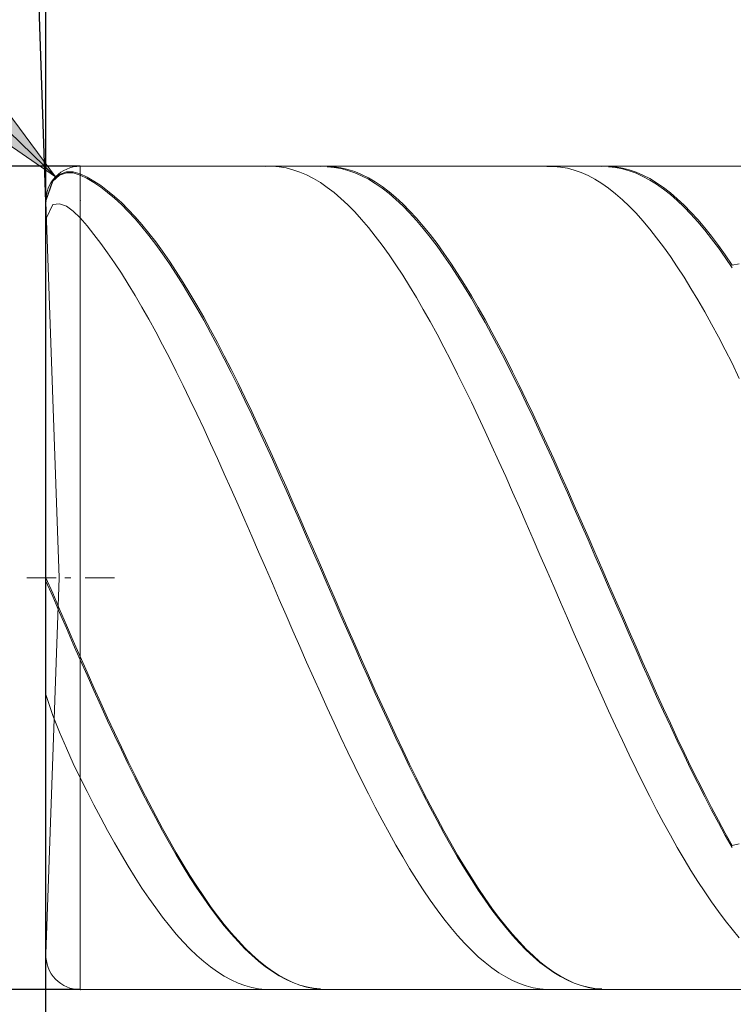
# Model space of a CAD drawing. Units: millimetres. Extents: x -135 to 134, y -103 to 93.
# Drawn here: x -114 to -103, y -11 to 3 of the extents above; entities that cross this region are included whole.
import ezdxf

# ---------------------------------------------------------------- set-up
doc = ezdxf.new("R2010")
doc.units = ezdxf.units.MM
doc.header["$MEASUREMENT"] = 0
doc.layers.get('0').update_dxf_attribs({"lineweight": 0})
doc.layers.add('Bemassung', color=7, linetype='Continuous', lineweight=0)
doc.layers.add('Geo', color=7, linetype='Continuous', lineweight=0)
doc.styles.get("Standard").update_dxf_attribs({"font": 'Arial'})
doc.dimstyles.new('BEM-ISBE', dxfattribs={"dimtxt": 2.5, "dimasz": 2.5, "dimexe": 1.25, "dimexo": 0.625, "dimtad": 1, "dimdec": 3, "dimzin": 0, "dimdsep": 46, "dimtxsty": 'Standard', "dimblk": 'VDDIM_DEFAULT', "dimcen": 0.09, "dimadec": 3, "dimazin": 0, "dimtol": 1, "dimtm": 1e-09, "dimtfac": 0.5, "dimtdec": 3, "dimtmove": 0, "dimatfit": 3, "dimfxl": 1, "dimtolj": 1, "dimtzin": 0, "dimarcsym": 0})

# ---------------------------------------------------------------- blocks, each defined once
blk = doc.blocks.new('VDDIM_DEFAULT')
at = {"linetype": 'Continuous'}
blk.add_hatch(color=0, dxfattribs=at).paths.add_polyline_path([(0, 0), (-1, -0.1665), (-1, 0.1665)], flags=0)
at = {"color": 0, "linetype": 'Continuous'}
blk.add_lwpolyline([(0, 0), (-1, -0.1665), (-1, 0.1665), (0, 0)], dxfattribs=at)
blk = doc.blocks.new('*D7')
at = {"layer": 'Bemassung', "color": 0, "lineweight": -2}
for p, q in [((-113.362, -18.051), (-113.362, 22.949)), ((-88.362, 0.649), (-88.362, 12.949)), ((-113.362, 10.949), (-75.028, 10.949))]:
    blk.add_line(p, q, dxfattribs=at)
at = {"layer": 'Bemassung', "color": 0}
for p in [(-88.362, 0.649), (-113.362, -18.051)]:
    blk.add_point(p, dxfattribs=at)
at = {"layer": 'Bemassung', "color": 0, "lineweight": -2, "xscale": 2.5, "yscale": 2.5, "zscale": 2.5, "rotation": 180}
blk.add_blockref('VDDIM_DEFAULT', (-113.362, 10.949), dxfattribs=at)
at = {"layer": 'Bemassung', "color": 0, "lineweight": -2, "xscale": 2.5, "yscale": 2.5, "zscale": 2.5}
blk.add_blockref('VDDIM_DEFAULT', (-88.362, 10.949), dxfattribs=at)
at = {"layer": 'Bemassung', "color": 0, "insert": (-100.862, 11.616), "char_height": 2.5, "attachment_point": 8}
blk.add_mtext('25', dxfattribs=at)
blk = doc.blocks.new('*D10')
at = {"layer": 'Bemassung', "color": 0, "lineweight": -2}
for p, q in [((-113.362, -18.051), (-113.362, 22.949)), ((-98.362, -10.751), (-98.362, -18.051)), ((-90.066, -16.051), (-113.362, -16.051))]:
    blk.add_line(p, q, dxfattribs=at)
at = {"layer": 'Bemassung', "color": 0}
for p in [(-98.362, -10.751), (-113.362, -18.051)]:
    blk.add_point(p, dxfattribs=at)
at = {"layer": 'Bemassung', "color": 0, "lineweight": -2, "xscale": 2.5, "yscale": 2.5, "zscale": 2.5, "rotation": 180}
blk.add_blockref('VDDIM_DEFAULT', (-113.362, -16.051), dxfattribs=at)
at = {"layer": 'Bemassung', "color": 0, "lineweight": -2, "xscale": 2.5, "yscale": 2.5, "zscale": 2.5}
blk.add_blockref('VDDIM_DEFAULT', (-98.362, -16.051), dxfattribs=at)
at = {"layer": 'Bemassung', "color": 0, "insert": (-105.862, -15.384), "char_height": 2.5, "attachment_point": 8}
blk.add_mtext('15', dxfattribs=at)
blk = doc.blocks.new('*D11')
at = {"layer": 'Bemassung', "color": 0, "lineweight": -2}
for p, q in [((-113.362, -18.051), (-113.362, 22.949)), ((-35.362, -0.051), (-35.362, 22.949)), ((4.439, 20.949), (-113.362, 20.949))]:
    blk.add_line(p, q, dxfattribs=at)
at = {"layer": 'Bemassung', "color": 0}
for p in [(-35.362, -0.051), (-113.362, -18.051)]:
    blk.add_point(p, dxfattribs=at)
at = {"layer": 'Bemassung', "color": 0, "lineweight": -2, "xscale": 2.5, "yscale": 2.5, "zscale": 2.5, "rotation": 180}
blk.add_blockref('VDDIM_DEFAULT', (-113.362, 20.949), dxfattribs=at)
at = {"layer": 'Bemassung', "color": 0, "lineweight": -2, "xscale": 2.5, "yscale": 2.5, "zscale": 2.5}
blk.add_blockref('VDDIM_DEFAULT', (-35.362, 20.949), dxfattribs=at)
at = {"layer": 'Bemassung', "color": 0, "insert": (-74.362, 21.616), "char_height": 2.5, "attachment_point": 8}
blk.add_mtext('78', dxfattribs=at)
blk = doc.blocks.new('*D3')
at = {"layer": 'Bemassung', "color": 0, "lineweight": -2}
for q in [(-114.092, 21.328), (-113.362, 21.341)]:
    blk.add_line((-113.362, 0.431), q, dxfattribs=at)
blk.add_arc((-113.362, 0.431), 18.909, 90, 100.7802, dxfattribs=at)
at = {"layer": 'Bemassung', "color": 0}
for p in [(-114.022, 19.329), (-113.692, 19.338), (-113.362, 19.341), (-113.362, 0.431)]:
    blk.add_point(p, dxfattribs=at)
at = {"layer": 'Bemassung', "color": 0, "lineweight": -2, "xscale": 2.5, "yscale": 2.5, "zscale": 2.5}
for p, rotation in [((-114.022, 19.329), 2.15150318055189), ((-113.362, 19.341), 179.848496819447)]:
    blk.add_blockref('VDDIM_DEFAULT', p, dxfattribs=dict(at, rotation=rotation))
at = {"layer": 'Bemassung', "color": 0, "insert": (-117.858, 18.798), "char_height": 2.5, "attachment_point": 8, "rotation": 13.5704}
blk.add_mtext('2°', dxfattribs=at)
blk = doc.blocks.new('*D5')
at = {"layer": 'Bemassung', "color": 0, "lineweight": -2}
blk.add_line((-113.222, 0.796), (-127.456, 14.541), dxfattribs=at)
at = {"layer": 'Bemassung', "color": 0}
for p in [(-113.222, 0.796), (-112.862, 0.449)]:
    blk.add_point(p, dxfattribs=at)
at = {"layer": 'Bemassung', "color": 0, "lineweight": -2, "xscale": 2.5, "yscale": 2.5, "zscale": 2.5, "rotation": 316}
blk.add_blockref('VDDIM_DEFAULT', (-113.222, 0.796), dxfattribs=at)
at = {"layer": 'Bemassung', "color": 0, "insert": (-120.415, 7.743), "char_height": 2.5, "attachment_point": 8, "rotation": 316}
blk.add_mtext('R0.5', dxfattribs=at)
blk = doc.blocks.new('*D4')
at = {"layer": 'Bemassung', "color": 0, "lineweight": -2}
for p, q in [((-112.862, 0.949), (-125.362, 0.949)), ((-123.362, -11.051), (-123.362, 0.949)), ((-112.862, -11.051), (-125.362, -11.051))]:
    blk.add_line(p, q, dxfattribs=at)
at = {"layer": 'Bemassung', "color": 0}
for p in [(-112.862, 0.949), (-112.862, -11.051)]:
    blk.add_point(p, dxfattribs=at)
at = {"layer": 'Bemassung', "color": 0, "lineweight": -2, "xscale": 2.5, "yscale": 2.5, "zscale": 2.5}
for p, rotation in [((-123.362, 0.949), 90), ((-123.362, -11.051), 270)]:
    blk.add_blockref('VDDIM_DEFAULT', p, dxfattribs=dict(at, rotation=rotation))
at = {"layer": 'Bemassung', "color": 0, "insert": (-122.696, -5.051), "char_height": 2.5, "attachment_point": 8, "rotation": 90}
blk.add_mtext('12', dxfattribs=at)

msp = doc.modelspace()

# ---------------------------------------------------------------- linework, layer by layer
at = {"layer": 'Geo'}
for p, q in [((-113.1622, 0.8314), (-113.0622, 0.8674)), ((-113.0622, 0.8674), (-112.9622, 0.8679)), ((-112.9622, 0.8679), (-112.8622, 0.8381)), ((-112.8622, 0.9489), (-98.3622, 0.9489)), ((-112.8622, 0.9489), (-112.8622, -11.0511)), ((-112.8622, 0.9489), (-112.8622, -11.0511)), ((-110.1622, 0.947), (-110.0622, 0.9483)), ((-110.0622, 0.9483), (-109.9622, 0.9407)), ((-109.9622, 0.9407), (-109.8622, 0.9243)), ((-109.8622, 0.9243), (-109.7622, 0.899)), ((-109.7622, 0.899), (-109.6622, 0.8649)), ((-109.6622, 0.8649), (-109.5622, 0.822)), ((-109.3622, 0.9459), (-109.2622, 0.9487)), ((-109.2622, 0.9487), (-109.1622, 0.9426)), ((-109.2622, 0.9397), (-109.1622, 0.9316)), ((-109.1622, 0.9426), (-109.0622, 0.9276)), ((-109.1622, 0.9316), (-109.0622, 0.9148)), ((-109.0622, 0.9276), (-108.9622, 0.9037)), ((-109.0622, 0.9148), (-108.9622, 0.8891)), ((-108.9622, 0.9037), (-108.8622, 0.871)), ((-108.9622, 0.8891), (-108.8622, 0.8545)), ((-108.8622, 0.871), (-108.7622, 0.8296)), ((-106.0622, 0.9479), (-105.9622, 0.9476)), ((-105.9622, 0.9476), (-105.8622, 0.9383)), ((-105.8622, 0.9383), (-105.7622, 0.9202)), ((-105.7622, 0.9202), (-105.6622, 0.8932)), ((-105.6622, 0.8932), (-105.5622, 0.8574)), ((-105.2622, 0.9471), (-105.1622, 0.9482)), ((-105.1622, 0.9482), (-105.0622, 0.9404)), ((-105.1622, 0.9388), (-105.0622, 0.9291)), ((-105.0622, 0.9404), (-104.9622, 0.9237)), ((-105.0622, 0.9291), (-104.9622, 0.9106)), ((-104.9622, 0.9237), (-104.8622, 0.8982)), ((-104.9622, 0.9106), (-104.8622, 0.8832)), ((-104.8622, 0.8982), (-104.7622, 0.8638)), ((-104.8622, 0.8832), (-104.7622, 0.847)), ((-104.7622, 0.8638), (-104.6622, 0.8207)), ((-113.3622, 0.4489), (-113.2622, 0.7446)), ((-113.3622, 0.4402), (-113.2622, 0.734)), ((-113.2622, 0.7446), (-113.1622, 0.8314)), ((-113.2622, 0.734), (-113.1622, 0.8189)), ((-113.1622, 0.8189), (-113.0622, 0.8531)), ((-113.0622, 0.8531), (-112.9622, 0.8518)), ((-112.9622, 0.8518), (-112.8622, 0.8202)), ((-112.8622, 0.8381), (-112.7622, 0.7896)), ((-112.8622, 0.8202), (-112.7622, 0.7698)), ((-112.7622, 0.7896), (-112.6622, 0.7324)), ((-112.7622, 0.7698), (-112.6622, 0.7109)), ((-112.6622, 0.7324), (-112.5622, 0.6667)), ((-109.5622, 0.822), (-109.4622, 0.7704)), ((-109.4622, 0.7704), (-109.3622, 0.7103)), ((-108.8622, 0.8545), (-108.7622, 0.8113)), ((-108.7622, 0.8296), (-108.6622, 0.7794)), ((-108.7622, 0.8113), (-108.6622, 0.7593)), ((-108.6622, 0.7794), (-108.5622, 0.7206)), ((-108.6622, 0.7593), (-108.5622, 0.6988)), ((-108.5622, 0.7206), (-108.4622, 0.6532)), ((-105.5622, 0.8574), (-105.4622, 0.8129)), ((-105.4622, 0.8129), (-105.3622, 0.7597)), ((-105.3622, 0.7597), (-105.2622, 0.6979)), ((-104.7622, 0.847), (-104.6622, 0.8021)), ((-104.6622, 0.8207), (-104.5622, 0.7689)), ((-104.6622, 0.8021), (-104.5622, 0.7485)), ((-104.5622, 0.7689), (-104.4622, 0.7085)), ((-104.5622, 0.7485), (-104.4622, 0.6863)), ((-112.6622, 0.7109), (-112.5622, 0.6435)), ((-112.5622, 0.6667), (-112.4622, 0.5924)), ((-112.5622, 0.6435), (-112.4622, 0.5676)), ((-112.4622, 0.5924), (-112.3622, 0.5099)), ((-109.3622, 0.7103), (-109.2622, 0.6415)), ((-109.2622, 0.6415), (-109.1622, 0.5644)), ((-108.5622, 0.6988), (-108.4622, 0.6297)), ((-108.4622, 0.6532), (-108.3622, 0.5774)), ((-108.4622, 0.6297), (-108.3622, 0.5522)), ((-108.3622, 0.5774), (-108.2622, 0.4933)), ((-105.2622, 0.6979), (-105.1622, 0.6275)), ((-105.1622, 0.6275), (-105.0622, 0.5488)), ((-104.4622, 0.7085), (-104.3622, 0.6395)), ((-104.4622, 0.6863), (-104.3622, 0.6157)), ((-104.3622, 0.6395), (-104.2622, 0.5621)), ((-104.3622, 0.6157), (-104.2622, 0.5366)), ((-113.1704, -5.0511), (-113.3619, 0.4314)), ((-112.4622, 0.5676), (-112.3622, 0.4833)), ((-112.3622, 0.5099), (-112.2622, 0.4191)), ((-112.3622, 0.4833), (-112.2622, 0.3909)), ((-109.1622, 0.5644), (-109.0622, 0.4789)), ((-109.0622, 0.4789), (-108.9622, 0.3852)), ((-108.3622, 0.5522), (-108.2622, 0.4665)), ((-108.2622, 0.4933), (-108.1622, 0.4009)), ((-108.2622, 0.4665), (-108.1622, 0.3725)), ((-105.0622, 0.5488), (-104.9622, 0.4618)), ((-104.9622, 0.4618), (-104.8622, 0.3665)), ((-104.2622, 0.5621), (-104.1622, 0.4764)), ((-104.2622, 0.5366), (-104.1622, 0.4493)), ((-104.1622, 0.4764), (-104.0622, 0.3825)), ((-104.1622, 0.4493), (-104.0622, 0.3538)), ((-113.3622, 0.1797), (-113.2622, 0.3919)), ((-113.2622, 0.3919), (-113.1622, 0.4033)), ((-113.1622, 0.4033), (-113.0622, 0.3656)), ((-113.0622, 0.3656), (-112.9622, 0.2944)), ((-112.9622, 0.2944), (-112.8622, 0.1952)), ((-112.2622, 0.4191), (-112.1622, 0.3202)), ((-112.2622, 0.3909), (-112.1622, 0.2904)), ((-112.1622, 0.3202), (-112.0622, 0.2133)), ((-112.1622, 0.2904), (-112.0622, 0.182)), ((-108.9622, 0.3852), (-108.8622, 0.2835)), ((-108.1622, 0.4009), (-108.0622, 0.3005)), ((-108.1622, 0.3725), (-108.0622, 0.2705)), ((-108.0622, 0.3005), (-107.9622, 0.1922)), ((-104.8622, 0.3665), (-104.7622, 0.2633)), ((-104.0622, 0.3825), (-103.9622, 0.2806)), ((-104.0622, 0.3538), (-103.9622, 0.2503)), ((-112.8622, 0.1952), (-112.7622, 0.0793)), ((-112.0622, 0.2133), (-111.9622, 0.0986)), ((-112.0622, 0.182), (-111.9622, 0.0659)), ((-108.8622, 0.2835), (-108.7622, 0.1739)), ((-108.7622, 0.1739), (-108.6622, 0.0565)), ((-108.0622, 0.2705), (-107.9622, 0.1606)), ((-107.9622, 0.1922), (-107.8622, 0.076)), ((-107.9622, 0.1606), (-107.8622, 0.043)), ((-104.7622, 0.2633), (-104.6622, 0.1522)), ((-104.6622, 0.1522), (-104.5622, 0.0334)), ((-103.9622, 0.2806), (-103.8622, 0.1707)), ((-103.9622, 0.2503), (-103.8622, 0.1389)), ((-103.8622, 0.1707), (-103.7622, 0.0532)), ((-112.7622, 0.0793), (-112.6622, -0.0442)), ((-111.9622, 0.0986), (-111.8622, -0.0237)), ((-111.9622, 0.0659), (-111.8622, -0.0578)), ((-108.6622, 0.0565), (-108.5622, -0.0684)), ((-107.8622, 0.076), (-107.7622, -0.0477)), ((-107.8622, 0.043), (-107.7622, -0.0821)), ((-104.5622, 0.0334), (-104.4622, -0.093)), ((-103.8622, 0.1389), (-103.7622, 0.0199)), ((-103.7622, 0.0532), (-103.6622, -0.072)), ((-103.7622, 0.0199), (-103.6622, -0.1067)), ((-112.6622, -0.0442), (-112.5622, -0.1751)), ((-111.8622, -0.0237), (-111.7622, -0.1534)), ((-111.8622, -0.0578), (-111.7622, -0.1889)), ((-108.5622, -0.0684), (-108.4622, -0.2008)), ((-107.7622, -0.0477), (-107.6622, -0.1788)), ((-107.7622, -0.0821), (-107.6622, -0.2146)), ((-104.4622, -0.093), (-104.3622, -0.2267)), ((-103.6622, -0.072), (-103.5622, -0.2045)), ((-103.6622, -0.1067), (-103.5622, -0.2405)), ((-112.5622, -0.1751), (-112.4622, -0.3133)), ((-111.7622, -0.1534), (-111.6622, -0.2904)), ((-111.7622, -0.1889), (-111.6622, -0.3273)), ((-108.4622, -0.2008), (-108.3622, -0.3403)), ((-107.6622, -0.1788), (-107.5622, -0.3172)), ((-107.6622, -0.2146), (-107.5622, -0.3543)), ((-104.3622, -0.2267), (-104.2622, -0.3675)), ((-103.5622, -0.2045), (-103.4622, -0.3442)), ((-103.5622, -0.2405), (-103.4622, -0.3815)), ((-112.4622, -0.3133), (-112.3622, -0.4585)), ((-111.6622, -0.2904), (-111.5622, -0.4345)), ((-111.6622, -0.3273), (-111.5622, -0.4726)), ((-108.3622, -0.3403), (-108.2622, -0.4867)), ((-107.5622, -0.3172), (-107.4622, -0.4625)), ((-107.5622, -0.3543), (-107.4622, -0.5009)), ((-104.2622, -0.3675), (-104.1622, -0.5153)), ((-103.4622, -0.3442), (-103.3622, -0.4909)), ((-103.4622, -0.3815), (-103.3622, -0.5294)), ((-112.3622, -0.4585), (-112.2622, -0.6104)), ((-111.5622, -0.4345), (-111.4622, -0.5853)), ((-111.5622, -0.4726), (-111.4622, -0.6247)), ((-108.2622, -0.4867), (-108.1622, -0.64)), ((-107.4622, -0.4625), (-107.3622, -0.6147)), ((-107.4622, -0.5009), (-107.3622, -0.6543)), ((-104.1622, -0.5153), (-104.0622, -0.6698)), ((-103.3622, -0.4909), (-103.2622, -0.4722)), ((-112.2622, -0.6104), (-112.1622, -0.769)), ((-111.4622, -0.5853), (-111.3622, -0.7428)), ((-111.4622, -0.6247), (-111.3622, -0.7833)), ((-108.1622, -0.64), (-108.0622, -0.7998)), ((-107.3622, -0.6147), (-107.2622, -0.7734)), ((-107.3622, -0.6543), (-107.2622, -0.8141)), ((-104.0622, -0.6698), (-103.9622, -0.8307)), ((-112.1622, -0.769), (-112.0622, -0.9339)), ((-111.3622, -0.7428), (-111.2622, -0.9067)), ((-111.3622, -0.7833), (-111.2622, -0.9483)), ((-108.0622, -0.7998), (-107.9622, -0.9658)), ((-107.2622, -0.7734), (-107.1622, -0.9385)), ((-107.2622, -0.8141), (-107.1622, -0.9803)), ((-103.9622, -0.8307), (-103.8622, -0.998)), ((-112.0622, -0.9339), (-111.9622, -1.1049)), ((-111.2622, -0.9067), (-111.1622, -1.0767)), ((-111.2622, -0.9483), (-111.1622, -1.1194)), ((-107.9622, -0.9658), (-107.8622, -1.1379)), ((-107.1622, -0.9385), (-107.0622, -1.1096)), ((-107.1622, -0.9803), (-107.0622, -1.1525)), ((-103.8622, -0.998), (-103.7622, -1.1712)), ((-111.9622, -1.1049), (-111.8622, -1.2817)), ((-111.1622, -1.0767), (-111.0622, -1.2527)), ((-111.1622, -1.1194), (-111.0622, -1.2963)), ((-107.8622, -1.1379), (-107.7622, -1.3159)), ((-107.0622, -1.1096), (-106.9622, -1.2866)), ((-111.8622, -1.2817), (-111.7622, -1.4641)), ((-111.0622, -1.2527), (-110.9622, -1.4342)), ((-107.0622, -1.1525), (-106.9622, -1.3304)), ((-106.9622, -1.2866), (-106.8622, -1.4692)), ((-103.7622, -1.1712), (-103.6622, -1.3502)), ((-111.0622, -1.2963), (-110.9622, -1.4787)), ((-110.9622, -1.4342), (-110.8622, -1.6211)), ((-107.7622, -1.3159), (-107.6622, -1.4993)), ((-106.9622, -1.3304), (-106.8622, -1.5139)), ((-103.6622, -1.3502), (-103.5622, -1.5347)), ((-111.7622, -1.4641), (-111.6622, -1.6519)), ((-110.9622, -1.4787), (-110.8622, -1.6665)), ((-107.6622, -1.4993), (-107.5622, -1.688)), ((-106.8622, -1.4692), (-106.7622, -1.6571)), ((-106.8622, -1.5139), (-106.7622, -1.7026)), ((-103.5622, -1.5347), (-103.4622, -1.7244)), ((-111.6622, -1.6519), (-111.5622, -1.8446)), ((-110.8622, -1.6211), (-110.7622, -1.8131)), ((-110.8622, -1.6665), (-110.7622, -1.8592)), ((-107.5622, -1.688), (-107.4622, -1.8817)), ((-106.7622, -1.6571), (-106.6622, -1.85)), ((-106.7622, -1.7026), (-106.6622, -1.8963)), ((-111.5622, -1.8446), (-111.4622, -2.0422)), ((-110.7622, -1.8131), (-110.6622, -2.0098)), ((-110.7622, -1.8592), (-110.6622, -2.0567)), ((-106.6622, -1.85), (-106.5622, -2.0476)), ((-103.4622, -1.7244), (-103.3622, -1.919)), ((-107.4622, -1.8817), (-107.3622, -2.0801)), ((-106.6622, -1.8963), (-106.5622, -2.0946)), ((-103.3622, -1.919), (-103.2622, -2.1424)), ((-111.4622, -2.0422), (-111.3622, -2.2441)), ((-110.6622, -2.0098), (-110.5622, -2.2111)), ((-110.6622, -2.0567), (-110.5622, -2.2586)), ((-107.3622, -2.0801), (-107.2622, -2.2829)), ((-106.5622, -2.0476), (-106.4622, -2.2497)), ((-106.5622, -2.0946), (-106.4622, -2.2973)), ((-111.3622, -2.2441), (-111.2622, -2.4503)), ((-110.5622, -2.2111), (-110.4622, -2.4166)), ((-110.5622, -2.2586), (-110.4622, -2.4647)), ((-107.2622, -2.2829), (-107.1622, -2.4898)), ((-106.4622, -2.2497), (-106.3622, -2.456)), ((-110.4622, -2.4166), (-110.3622, -2.626)), ((-106.4622, -2.2973), (-106.3622, -2.5041)), ((-111.2622, -2.4503), (-111.1622, -2.6603)), ((-110.4622, -2.4647), (-110.3622, -2.6745)), ((-107.1622, -2.4898), (-107.0622, -2.7005)), ((-106.3622, -2.456), (-106.2622, -2.6661)), ((-106.3622, -2.5041), (-106.2622, -2.7147)), ((-111.1622, -2.6603), (-111.0622, -2.8738)), ((-110.3622, -2.626), (-110.2622, -2.839)), ((-110.3622, -2.6745), (-110.2622, -2.8879)), ((-107.0622, -2.7005), (-106.9622, -2.9146)), ((-106.2622, -2.6661), (-106.1622, -2.8797)), ((-106.2622, -2.7147), (-106.1622, -2.9288)), ((-110.2622, -2.839), (-110.1622, -3.0552)), ((-111.0622, -2.8738), (-110.9622, -3.0906)), ((-110.2622, -2.8879), (-110.1622, -3.1045)), ((-106.9622, -2.9146), (-106.8622, -3.132)), ((-106.1622, -2.8797), (-106.0622, -3.0965)), ((-106.1622, -2.9288), (-106.0622, -3.1459)), ((-110.9622, -3.0906), (-110.8622, -3.3102)), ((-110.1622, -3.0552), (-110.0622, -3.2744)), ((-110.1622, -3.1045), (-110.0622, -3.324)), ((-106.8622, -3.132), (-106.7622, -3.3522)), ((-106.0622, -3.0965), (-105.9622, -3.3163)), ((-106.0622, -3.1459), (-105.9622, -3.3659)), ((-110.0622, -3.2744), (-109.9622, -3.4963)), ((-110.8622, -3.3102), (-110.7622, -3.5325)), ((-110.0622, -3.324), (-109.9622, -3.5461)), ((-106.7622, -3.3522), (-106.6622, -3.5748)), ((-105.9622, -3.3163), (-105.8622, -3.5386)), ((-105.9622, -3.3659), (-105.8622, -3.5884)), ((-110.7622, -3.5325), (-110.6622, -3.757)), ((-109.9622, -3.4963), (-109.8622, -3.7204)), ((-109.9622, -3.5461), (-109.8622, -3.7704)), ((-106.6622, -3.5748), (-106.5622, -3.7997)), ((-105.8622, -3.5386), (-105.7622, -3.7631)), ((-109.8622, -3.7204), (-109.7622, -3.9465)), ((-105.8622, -3.5884), (-105.7622, -3.8131)), ((-110.6622, -3.757), (-110.5622, -3.9834)), ((-109.8622, -3.7704), (-109.7622, -3.9965)), ((-106.5622, -3.7997), (-106.4622, -4.0265)), ((-105.7622, -3.7631), (-105.6622, -3.9896)), ((-105.7622, -3.8131), (-105.6622, -4.0396)), ((-110.5622, -3.9834), (-110.4622, -4.2113)), ((-109.7622, -3.9465), (-109.6622, -4.1743)), ((-109.7622, -3.9965), (-109.6622, -4.2243)), ((-105.6622, -3.9896), (-105.5622, -4.2176)), ((-106.4622, -4.0265), (-106.3622, -4.2547)), ((-105.6622, -4.0396), (-105.5622, -4.2676)), ((-110.4622, -4.2113), (-110.3622, -4.4406)), ((-109.6622, -4.1743), (-109.5622, -4.4034)), ((-109.6622, -4.2243), (-109.5622, -4.4532)), ((-106.3622, -4.2547), (-106.2622, -4.4841)), ((-105.5622, -4.2176), (-105.4622, -4.4469)), ((-105.5622, -4.2676), (-105.4622, -4.4967)), ((-110.3622, -4.4406), (-110.2622, -4.6707)), ((-109.5622, -4.4034), (-109.4622, -4.6334)), ((-105.4622, -4.4469), (-105.3622, -4.677)), ((-109.5622, -4.4532), (-109.4622, -4.6831)), ((-106.2622, -4.4841), (-106.1622, -4.7144)), ((-105.4622, -4.4967), (-105.3622, -4.7267)), ((-110.2622, -4.6707), (-110.1622, -4.9014)), ((-109.4622, -4.6334), (-109.3622, -4.864)), ((-109.4622, -4.6831), (-109.3622, -4.9135)), ((-106.1622, -4.7144), (-106.0622, -4.9452)), ((-105.3622, -4.677), (-105.2622, -4.9077)), ((-105.3622, -4.7267), (-105.2622, -4.9572)), ((-109.3622, -4.864), (-109.2622, -5.0949)), ((-110.1622, -4.9014), (-110.0622, -5.1323)), ((-109.3622, -4.9135), (-109.2622, -5.1441)), ((-106.0622, -4.9452), (-105.9622, -5.1761)), ((-105.2622, -4.9077), (-105.1622, -5.1387)), ((-105.2622, -4.9572), (-105.1622, -5.1878)), ((-113.6372, -5.0511), (-113.2122, -5.0511)), ((-113.3622, -5.0511), (-113.2622, -5.2743)), ((-113.3622, -5.0511), (-113.3622, -5.0511)), ((-113.3622, -5.0511), (-113.3622, -5.0511)), ((-113.3622, -5.1004), (-113.2622, -5.3232)), ((-113.1704, -5.0511), (-113.3619, -10.5337)), ((-113.0847, -5.0511), (-112.9997, -5.0511)), ((-112.7872, -5.0511), (-112.3622, -5.0511)), ((-110.0622, -5.1323), (-109.9622, -5.3631)), ((-109.2622, -5.0949), (-109.1622, -5.3258)), ((-109.2622, -5.1441), (-109.1622, -5.3745)), ((-105.1622, -5.1387), (-105.0622, -5.3695)), ((-113.2622, -5.2743), (-113.1622, -5.5049)), ((-105.9622, -5.1761), (-105.8622, -5.4068)), ((-105.1622, -5.1878), (-105.0622, -5.4182)), ((-113.2622, -5.3232), (-113.1622, -5.5533)), ((-109.9622, -5.3631), (-109.8622, -5.5935)), ((-109.1622, -5.3258), (-109.0622, -5.5562)), ((-109.1622, -5.3745), (-109.0622, -5.6045)), ((-105.8622, -5.4068), (-105.7622, -5.6371)), ((-105.0622, -5.3695), (-104.9622, -5.5998)), ((-105.0622, -5.4182), (-104.9622, -5.648)), ((-113.1622, -5.5049), (-113.0622, -5.7376)), ((-113.1622, -5.5533), (-113.0622, -5.7855)), ((-109.8622, -5.5935), (-109.7622, -5.823)), ((-109.0622, -5.5562), (-108.9622, -5.7859)), ((-113.0622, -5.7376), (-112.9622, -5.9697)), ((-109.0622, -5.6045), (-108.9622, -5.8337)), ((-105.7622, -5.6371), (-105.6622, -5.8664)), ((-104.9622, -5.5998), (-104.8622, -5.8293)), ((-104.9622, -5.648), (-104.8622, -5.877)), ((-113.0622, -5.7855), (-112.9622, -6.017)), ((-109.7622, -5.823), (-109.6622, -6.0514)), ((-108.9622, -5.7859), (-108.8622, -6.0145)), ((-108.9622, -5.8337), (-108.8622, -6.0617)), ((-105.6622, -5.8664), (-105.5622, -6.0945)), ((-104.8622, -5.8293), (-104.7622, -6.0577)), ((-104.8622, -5.877), (-104.7622, -6.1047)), ((-112.9622, -5.9697), (-112.8622, -6.1987)), ((-112.9622, -6.017), (-112.8622, -6.2454)), ((-108.8622, -6.0145), (-108.7622, -6.2417)), ((-109.6622, -6.0514), (-109.5622, -6.2783)), ((-108.8622, -6.0617), (-108.7622, -6.2882)), ((-105.5622, -6.0945), (-105.4622, -6.3211)), ((-104.7622, -6.0577), (-104.6622, -6.2845)), ((-104.7622, -6.1047), (-104.6622, -6.3309)), ((-112.8622, -6.1987), (-112.7622, -6.4245)), ((-112.8622, -6.2454), (-112.7622, -6.4704)), ((-109.5622, -6.2783), (-109.4622, -6.5034)), ((-108.7622, -6.2417), (-108.6622, -6.4671)), ((-108.7622, -6.2882), (-108.6622, -6.5129)), ((-104.6622, -6.2845), (-104.5622, -6.5096)), ((-112.7622, -6.4245), (-112.6622, -6.6482)), ((-105.4622, -6.3211), (-105.3622, -6.5458)), ((-104.6622, -6.3309), (-104.5622, -6.5552)), ((-112.7622, -6.4704), (-112.6622, -6.6934)), ((-109.4622, -6.5034), (-109.3622, -6.7264)), ((-108.6622, -6.4671), (-108.5622, -6.6904)), ((-108.6622, -6.5129), (-108.5622, -6.7354)), ((-105.3622, -6.5458), (-105.2622, -6.7683)), ((-104.5622, -6.5096), (-104.4622, -6.7324)), ((-104.5622, -6.5552), (-104.4622, -6.7773)), ((-112.6622, -6.6482), (-112.5622, -6.8696)), ((-112.6622, -6.6934), (-112.5622, -6.9139)), ((-109.3622, -6.7264), (-109.2622, -6.9468)), ((-108.5622, -6.6904), (-108.4622, -6.9113)), ((-108.5622, -6.7354), (-108.4622, -6.9554)), ((-104.4622, -6.7324), (-104.3622, -6.9528)), ((-113.3622, -6.7507), (-113.2622, -7.0544)), ((-112.5622, -6.8696), (-112.4622, -7.0883)), ((-105.2622, -6.7683), (-105.1622, -6.9883)), ((-104.4622, -6.7773), (-104.3622, -6.9968)), ((-112.5622, -6.9139), (-112.4622, -7.1316)), ((-109.2622, -6.9468), (-109.1622, -7.1645)), ((-108.4622, -6.9113), (-108.3622, -7.1294)), ((-108.4622, -6.9554), (-108.3622, -7.1726)), ((-105.1622, -6.9883), (-105.0622, -7.2054)), ((-104.3622, -6.9528), (-104.2622, -7.1704)), ((-104.3622, -6.9968), (-104.2622, -7.2134)), ((-113.2622, -7.0544), (-113.1622, -7.3005)), ((-112.4622, -7.0883), (-112.3622, -7.3039)), ((-112.4622, -7.1316), (-112.3622, -7.3463)), ((-109.1622, -7.1645), (-109.0622, -7.379)), ((-108.3622, -7.1294), (-108.2622, -7.3444)), ((-108.3622, -7.1726), (-108.2622, -7.3866)), ((-104.2622, -7.1704), (-104.1622, -7.3848)), ((-113.1622, -7.3005), (-113.0622, -7.533)), ((-112.3622, -7.3039), (-112.2622, -7.5163)), ((-105.0622, -7.2054), (-104.9622, -7.4193)), ((-104.2622, -7.2134), (-104.1622, -7.4268)), ((-112.3622, -7.3463), (-112.2622, -7.5576)), ((-109.0622, -7.379), (-108.9622, -7.5901)), ((-108.2622, -7.3444), (-108.1622, -7.5561)), ((-108.2622, -7.3866), (-108.1622, -7.5972)), ((-104.9622, -7.4193), (-104.8622, -7.6297)), ((-104.1622, -7.3848), (-104.0622, -7.5958)), ((-104.1622, -7.4268), (-104.0622, -7.6367)), ((-113.0622, -7.533), (-112.9622, -7.7538)), ((-112.2622, -7.5163), (-112.1622, -7.7249)), ((-112.2622, -7.5576), (-112.1622, -7.7651)), ((-108.9622, -7.5901), (-108.8622, -7.7974)), ((-108.1622, -7.5561), (-108.0622, -7.764)), ((-108.1622, -7.5972), (-108.0622, -7.804)), ((-104.0622, -7.5958), (-103.9622, -7.803)), ((-112.1622, -7.7249), (-112.0622, -7.9296)), ((-104.8622, -7.6297), (-104.7622, -7.8362)), ((-104.0622, -7.6367), (-103.9622, -7.8428)), ((-112.9622, -7.7538), (-112.8622, -7.9624)), ((-112.1622, -7.7651), (-112.0622, -7.9687)), ((-108.8622, -7.7974), (-108.7622, -8.0006)), ((-108.0622, -7.764), (-107.9622, -7.968)), ((-108.0622, -7.804), (-107.9622, -8.0068)), ((-104.7622, -7.8362), (-104.6622, -8.0387)), ((-103.9622, -7.803), (-103.8622, -8.0061)), ((-103.9622, -7.8428), (-103.8622, -8.0447)), ((-112.8622, -7.9624), (-112.7622, -8.1622)), ((-112.0622, -7.9296), (-111.9622, -8.1301)), ((-112.0622, -7.9687), (-111.9622, -8.1679)), ((-108.7622, -8.0006), (-108.6622, -8.1995)), ((-107.9622, -7.968), (-107.8622, -8.1676)), ((-107.9622, -8.0068), (-107.8622, -8.2051)), ((-103.8622, -8.0061), (-103.7622, -8.2049)), ((-112.7622, -8.1622), (-112.6622, -8.3573)), ((-111.9622, -8.1301), (-111.8622, -8.326)), ((-111.9622, -8.1679), (-111.8622, -8.3625)), ((-107.8622, -8.1676), (-107.7622, -8.3626)), ((-104.6622, -8.0387), (-104.5622, -8.2367)), ((-103.8622, -8.0447), (-103.7622, -8.2422)), ((-108.6622, -8.1995), (-108.5622, -8.3937)), ((-107.8622, -8.2051), (-107.7622, -8.3988)), ((-104.5622, -8.2367), (-104.4622, -8.43)), ((-103.7622, -8.2049), (-103.6622, -8.399)), ((-103.7622, -8.2422), (-103.6622, -8.435)), ((-112.6622, -8.3573), (-112.5622, -8.5475)), ((-111.8622, -8.326), (-111.7622, -8.517)), ((-111.8622, -8.3625), (-111.7622, -8.5522)), ((-108.5622, -8.3937), (-108.4622, -8.583)), ((-107.7622, -8.3626), (-107.6622, -8.5526)), ((-107.7622, -8.3988), (-107.6622, -8.5876)), ((-104.4622, -8.43), (-104.3622, -8.6183)), ((-103.6622, -8.399), (-103.5622, -8.5881)), ((-103.6622, -8.435), (-103.5622, -8.6227)), ((-112.5622, -8.5475), (-112.4622, -8.7325)), ((-111.7622, -8.517), (-111.6622, -8.7029)), ((-111.7622, -8.5522), (-111.6622, -8.7367)), ((-108.4622, -8.583), (-108.3622, -8.767)), ((-107.6622, -8.5526), (-107.5622, -8.7375)), ((-107.6622, -8.5876), (-107.5622, -8.7711)), ((-103.5622, -8.5881), (-103.4622, -8.772)), ((-112.4622, -8.7325), (-112.3622, -8.9121)), ((-111.6622, -8.7029), (-111.5622, -8.8834)), ((-111.6622, -8.7367), (-111.5622, -8.9157)), ((-107.5622, -8.7375), (-107.4622, -8.917)), ((-104.3622, -8.6183), (-104.2622, -8.8013)), ((-103.5622, -8.6227), (-103.4622, -8.8052)), ((-111.5622, -8.8834), (-111.4622, -9.0582)), ((-108.3622, -8.767), (-108.2622, -8.9455)), ((-107.5622, -8.7711), (-107.4622, -8.949)), ((-104.2622, -8.8013), (-104.1622, -8.9787)), ((-103.4622, -8.772), (-103.3622, -8.9503)), ((-103.4622, -8.8052), (-103.3622, -8.9821)), ((-112.3622, -8.9121), (-112.2622, -9.086)), ((-111.5622, -8.9157), (-111.4622, -9.0891)), ((-108.2622, -8.9455), (-108.1622, -9.1183)), ((-107.4622, -8.917), (-107.3622, -9.0907)), ((-107.4622, -8.949), (-107.3622, -9.1212)), ((-104.1622, -8.9787), (-104.0622, -9.1504)), ((-103.3622, -8.9503), (-103.2622, -8.9285)), ((-112.2622, -9.086), (-112.1622, -9.2539)), ((-111.4622, -9.0582), (-111.3622, -9.2271)), ((-111.4622, -9.0891), (-111.3622, -9.2564)), ((-108.1622, -9.1183), (-108.0622, -9.285)), ((-107.3622, -9.0907), (-107.2622, -9.2584)), ((-107.3622, -9.1212), (-107.2622, -9.2874)), ((-104.0622, -9.1504), (-103.9622, -9.3159)), ((-112.1622, -9.2539), (-112.0622, -9.4156)), ((-111.3622, -9.2271), (-111.2622, -9.3898)), ((-111.3622, -9.2564), (-111.2622, -9.4175)), ((-108.0622, -9.285), (-107.9622, -9.4455)), ((-107.2622, -9.2584), (-107.1622, -9.4199)), ((-107.2622, -9.2874), (-107.1622, -9.4473)), ((-103.9622, -9.3159), (-103.8622, -9.4752)), ((-112.0622, -9.4156), (-111.9622, -9.5708)), ((-111.2622, -9.3898), (-111.1622, -9.546)), ((-111.2622, -9.4175), (-111.1622, -9.5722)), ((-107.9622, -9.4455), (-107.8622, -9.5994)), ((-107.1622, -9.4199), (-107.0622, -9.5749)), ((-107.1622, -9.4473), (-107.0622, -9.6007)), ((-111.9622, -9.5708), (-111.8622, -9.7193)), ((-111.1622, -9.546), (-111.0622, -9.6957)), ((-111.1622, -9.5722), (-111.0622, -9.7201)), ((-107.8622, -9.5994), (-107.7622, -9.7466)), ((-107.0622, -9.5749), (-106.9622, -9.7232)), ((-107.0622, -9.6007), (-106.9622, -9.7474)), ((-103.8622, -9.4752), (-103.7622, -9.6278)), ((-111.8622, -9.7193), (-111.7622, -9.8609)), ((-111.0622, -9.6957), (-110.9622, -9.8384)), ((-111.0622, -9.7201), (-110.9622, -9.8611)), ((-107.7622, -9.7466), (-107.6622, -9.8869)), ((-106.9622, -9.7232), (-106.8622, -9.8646)), ((-106.9622, -9.7474), (-106.8622, -9.8871)), ((-103.7622, -9.6278), (-103.6622, -9.7738)), ((-111.7622, -9.8609), (-111.6622, -9.9953)), ((-110.9622, -9.8384), (-110.8622, -9.974)), ((-110.9622, -9.8611), (-110.8622, -9.995)), ((-107.6622, -9.8869), (-107.5622, -10.02)), ((-106.8622, -9.8646), (-106.7622, -9.9989)), ((-106.8622, -9.8871), (-106.7622, -10.0196)), ((-103.6622, -9.7738), (-103.5622, -9.9127)), ((-111.6622, -9.9953), (-111.5622, -10.1225)), ((-110.8622, -9.974), (-110.7622, -10.1024)), ((-110.8622, -9.995), (-110.7622, -10.1216)), ((-107.5622, -10.02), (-107.4622, -10.1457)), ((-106.7622, -9.9989), (-106.6622, -10.1258)), ((-106.7622, -10.0196), (-106.6622, -10.1448)), ((-103.5622, -9.9127), (-103.4622, -10.0444)), ((-103.4622, -10.0444), (-103.3622, -10.1687)), ((-111.5622, -10.1225), (-111.4622, -10.2421)), ((-110.7622, -10.1024), (-110.6622, -10.2232)), ((-110.7622, -10.1216), (-110.6622, -10.2407)), ((-107.4622, -10.1457), (-107.3622, -10.2639)), ((-106.6622, -10.1258), (-106.5622, -10.2453)), ((-106.6622, -10.1448), (-106.5622, -10.2624)), ((-103.3622, -10.1687), (-103.2622, -10.2989)), ((-111.4622, -10.2421), (-111.3622, -10.354)), ((-110.6622, -10.2232), (-110.5622, -10.3364)), ((-110.6622, -10.2407), (-110.5622, -10.3521)), ((-107.3622, -10.2639), (-107.2622, -10.3744)), ((-106.5622, -10.2453), (-106.4622, -10.357)), ((-106.5622, -10.2624), (-106.4622, -10.3723)), ((-111.3622, -10.354), (-111.2622, -10.4581)), ((-111.2622, -10.4581), (-111.1622, -10.5542)), ((-110.5622, -10.3364), (-110.4622, -10.4418)), ((-110.5622, -10.3521), (-110.4622, -10.4556)), ((-110.4622, -10.4418), (-110.3622, -10.5392)), ((-110.4622, -10.4556), (-110.3622, -10.5511)), ((-107.2622, -10.3744), (-107.1622, -10.477)), ((-106.4622, -10.357), (-106.3622, -10.4609)), ((-106.4622, -10.3723), (-106.3622, -10.4743)), ((-106.3622, -10.4609), (-106.2622, -10.5567)), ((-106.3622, -10.4743), (-106.2622, -10.5683)), ((-111.1622, -10.5542), (-111.0622, -10.6421)), ((-110.3622, -10.5392), (-110.2622, -10.6284)), ((-110.3622, -10.5511), (-110.2622, -10.6385)), ((-107.1622, -10.477), (-107.0622, -10.5715)), ((-107.0622, -10.5715), (-106.9622, -10.6579)), ((-106.2622, -10.5567), (-106.1622, -10.6444)), ((-106.2622, -10.5683), (-106.1622, -10.6542)), ((-111.0622, -10.6421), (-110.9622, -10.7218)), ((-110.9622, -10.7218), (-110.8622, -10.793)), ((-110.2622, -10.6284), (-110.1622, -10.7094)), ((-110.2622, -10.6385), (-110.1622, -10.7176)), ((-110.1622, -10.7094), (-110.0622, -10.782)), ((-110.1622, -10.7176), (-110.0622, -10.7883)), ((-106.9622, -10.6579), (-106.8622, -10.7359)), ((-106.8622, -10.7359), (-106.7622, -10.8056)), ((-106.1622, -10.6444), (-106.0622, -10.7238)), ((-106.1622, -10.6542), (-106.0622, -10.7317)), ((-106.0622, -10.7238), (-105.9622, -10.7949)), ((-106.0622, -10.7317), (-105.9622, -10.8008)), ((-110.8622, -10.793), (-110.7622, -10.8558)), ((-110.7622, -10.8558), (-110.6622, -10.9099)), ((-110.0622, -10.782), (-109.9622, -10.8462)), ((-110.0622, -10.7883), (-109.9622, -10.8505)), ((-109.9622, -10.8462), (-109.8622, -10.9017)), ((-109.9622, -10.8505), (-109.8622, -10.9042)), ((-109.8622, -10.9017), (-109.7622, -10.9486)), ((-109.8622, -10.9042), (-109.7622, -10.9491)), ((-106.7622, -10.8056), (-106.6622, -10.8667)), ((-106.6622, -10.8667), (-106.5622, -10.9192)), ((-105.9622, -10.7949), (-105.8622, -10.8574)), ((-105.9622, -10.8008), (-105.8622, -10.8614)), ((-105.8622, -10.8574), (-105.7622, -10.9113)), ((-105.8622, -10.8614), (-105.7622, -10.9134)), ((-110.6622, -10.9099), (-110.5622, -10.9554)), ((-110.5622, -10.9554), (-110.4622, -10.9921)), ((-110.4622, -10.9921), (-110.3622, -11.02)), ((-110.3622, -11.02), (-110.2622, -11.0391)), ((-110.2622, -11.0391), (-110.1622, -11.0493)), ((-109.7622, -10.9486), (-109.6622, -10.9867)), ((-109.7622, -10.9491), (-109.6622, -10.9853)), ((-109.6622, -10.9853), (-109.5622, -11.0128)), ((-109.6622, -10.9867), (-109.5622, -11.0161)), ((-109.5622, -11.0128), (-109.4622, -11.0313)), ((-109.5622, -11.0161), (-109.4622, -11.0366)), ((-109.4622, -11.0313), (-109.3622, -11.0411)), ((-109.4622, -11.0366), (-109.3622, -11.0482)), ((-106.5622, -10.9192), (-106.4622, -10.963)), ((-106.4622, -10.963), (-106.3622, -10.998)), ((-106.3622, -10.998), (-106.2622, -11.0243)), ((-106.2622, -11.0243), (-106.1622, -11.0417)), ((-106.1622, -11.0417), (-106.0622, -11.0502)), ((-105.7622, -10.9113), (-105.6622, -10.9565)), ((-105.7622, -10.9134), (-105.6622, -10.9567)), ((-105.6622, -10.9565), (-105.5622, -10.993)), ((-105.6622, -10.9567), (-105.5622, -10.9912)), ((-105.5622, -10.9912), (-105.4622, -11.017)), ((-105.5622, -10.993), (-105.4622, -11.0206)), ((-105.4622, -11.017), (-105.3622, -11.0339)), ((-105.4622, -11.0206), (-105.3622, -11.0395)), ((-105.3622, -11.0339), (-105.2622, -11.0419)), ((-105.3622, -11.0395), (-105.2622, -11.0494)), ((-112.8622, -11.0511), (-98.3622, -11.0511))]:
    msp.add_line(p, q, dxfattribs=at)
for centre, start, end in [((-112.8622, 0.4489), 90, 182), ((-112.8622, -10.5511), 178, 270)]:
    msp.add_arc(centre, 0.5, start, end, dxfattribs=at)

# ---------------------------------------------------------------- dimensions: what is measured, and where the dimension line sits
at = {"layer": 'Bemassung'}
for base, p1, p2, text, picture, middle in [((-113.3622, 20.9489), (-35.3622, -0.0511), (-113.3622, -18.0511), '78', '*D11', (-74.3622, 21.6155)), ((-88.3622, 10.9489), (-113.3622, -18.0511), (-88.3622, 0.6489), '25', '*D7', (-100.8622, 11.6155)), ((-113.3622, -16.0511), (-98.3622, -10.7511), (-113.3622, -18.0511), '15', '*D10', (-105.8622, -15.3845))]:
    dim = msp.add_linear_dim(base=base, p1=p1, p2=p2, text=text, dimstyle='BEM-ISBE', override={"dimgap": 0.625, "dimlfac": 1, "dimzin": 8, "dimtol": 0, "dimlim": 0, "dimtzin": 8}, dxfattribs=at)
    dim.commit()
    dim.dimension.update_dxf_attribs({"geometry": picture, "text_midpoint": middle})
dim = msp.add_angular_dim_2l(base=(-113.6919, 19.3377), line1=((-113.3619, 0.4314), (-116.8987, 19.0068)), line2=((-113.3619, 19.3405), (-113.3619, 0.4314)), text='2°', dimstyle='BEM-ISBE', override={"dimgap": 0.625, "dimazin": 2, "dimtol": 0, "dimlim": 0, "dimtzin": 8}, dxfattribs=at)
dim.commit()
dim.dimension.update_dxf_attribs({"geometry": '*D3', "text_midpoint": (-117.8582, 18.7982)})
dim = msp.add_radius_dim(center=(-112.8622, 0.4489), mpoint=(-113.2219, 0.7962), text='R0.5', dimstyle='BEM-ISBE', override={"dimgap": 0.625, "dimlfac": 1, "dimzin": 8, "dimtol": 0, "dimlim": 0, "dimtzin": 8}, dxfattribs=at)
dim.commit()
dim.dimension.update_dxf_attribs({"geometry": '*D5', "text_midpoint": (-120.4153, 7.7428), "dimtype": 164})
dim = msp.add_linear_dim(base=(-123.3622, 0.9489), p1=(-112.8622, -11.0511), p2=(-112.8622, 0.9489), angle=90, text='12', dimstyle='BEM-ISBE', override={"dimgap": 0.625, "dimlfac": 1, "dimzin": 8, "dimtol": 0, "dimlim": 0, "dimtzin": 8}, dxfattribs=at)
dim.commit()
dim.dimension.update_dxf_attribs({"geometry": '*D4', "text_midpoint": (-122.6955, -5.0511)})

doc.saveas('drawing.dxf')
